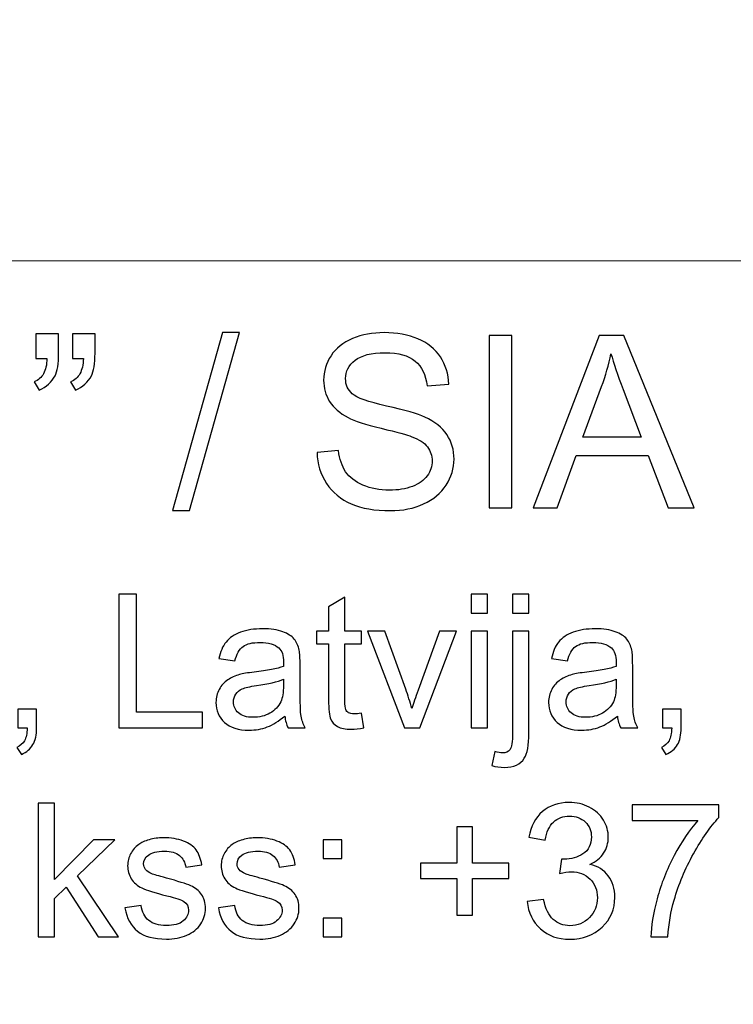
# Model space of a CAD drawing. Units: millimetres. Extents: x -148 to 148, y -105 to 105.
# Drawn here: x 105 to 114, y -79 to -66 of the extents above; entities that cross this region are included whole.
import ezdxf

# ---------------------------------------------------------------- set-up
doc = ezdxf.new("R2010")
doc.units = ezdxf.units.MM
doc.header["$MEASUREMENT"] = 0
doc.layers.add('Layer 1', color=7, linetype='Continuous')

msp = doc.modelspace()

# ---------------------------------------------------------------- linework, layer by layer
at = {"layer": 'Layer 1', "color": 250, "lineweight": 15}
for points, knots in [([(141.5001, 85.0001), (141.5001, 85.0001), (141.5001, -98.0001), (141.5001, -98.0001), (141.5001, -98.0001), (141.5001, -98.0001), (-141.5001, -98.0001), (-141.5001, -98.0001), (-141.5001, -98.0001), (-141.5001, -98.0001), (-141.5001, 85.0001), (-141.5001, 85.0001), (-141.5001, 85.0001), (-141.5001, 85.0001), (141.5001, 85.0001), (141.5001, 85.0001)], [0, 0, 0, 0, 0.25, 0.25, 0.25, 0.25, 0.5, 0.5, 0.5, 0.5, 0.75, 0.75, 0.75, 0.75, 1, 1, 1, 1]), ([(141.5001, -68.694), (141.5001, -68.694), (-21.6408, -68.694), (-21.6408, -68.694), (-21.6408, -68.694), (-21.6408, -68.694), (-21.6408, -98.0001), (-21.6408, -98.0001)], [0, 0, 0, 0, 0.5, 0.5, 0.5, 0.5, 1, 1, 1, 1])]:
    msp.add_open_spline(points, degree=3, knots=knots, dxfattribs=at)
at = {"layer": 'Layer 1', "color": 51}
for points, knots in [([(105.1368, -69.9828), (105.1368, -69.9828), (105.1368, -69.6589), (105.1368, -69.6589), (105.1368, -69.6589), (105.1368, -69.6589), (105.4358, -69.6589), (105.4358, -69.6589), (105.4358, -69.6589), (105.4358, -69.6589), (105.4358, -69.9151), (105.4358, -69.9151), (105.4358, -69.9151), (105.4358, -70.0532), (105.4199, -70.1532), (105.3882, -70.214), (105.3882, -70.214), (105.3437, -70.2976), (105.2744, -70.3606), (105.1802, -70.403), (105.1802, -70.403), (105.1802, -70.403), (105.112, -70.2929), (105.112, -70.2929), (105.112, -70.2929), (105.1675, -70.2701), (105.2093, -70.2347), (105.2369, -70.1855), (105.2369, -70.1855), (105.2644, -70.1363), (105.2792, -70.069), (105.2824, -69.9828), (105.2824, -69.9828), (105.2824, -69.9828), (105.1368, -69.9828), (105.1368, -69.9828)], [0, 0, 0, 0, 0.1111111, 0.1111111, 0.1111111, 0.1111111, 0.2222222, 0.2222222, 0.2222222, 0.2222222, 0.3333333, 0.3333333, 0.3333333, 0.3333333, 0.4444444, 0.4444444, 0.4444444, 0.4444444, 0.5555556, 0.5555556, 0.5555556, 0.5555556, 0.6666667, 0.6666667, 0.6666667, 0.6666667, 0.7777778, 0.7777778, 0.7777778, 0.7777778, 0.8888889, 0.8888889, 0.8888889, 0.8888889, 1, 1, 1, 1]), ([(105.6173, -69.9828), (105.6173, -69.9828), (105.6173, -69.6589), (105.6173, -69.6589), (105.6173, -69.6589), (105.6173, -69.6589), (105.9168, -69.6589), (105.9168, -69.6589), (105.9168, -69.6589), (105.9168, -69.6589), (105.9168, -69.9151), (105.9168, -69.9151), (105.9168, -69.9151), (105.9168, -70.0532), (105.9004, -70.1532), (105.8687, -70.214), (105.8687, -70.214), (105.8242, -70.2976), (105.7549, -70.3606), (105.6607, -70.403), (105.6607, -70.403), (105.6607, -70.403), (105.5925, -70.2929), (105.5925, -70.2929), (105.5925, -70.2929), (105.6485, -70.2701), (105.6898, -70.2347), (105.7173, -70.1855), (105.7173, -70.1855), (105.7449, -70.1363), (105.7602, -70.069), (105.7628, -69.9828), (105.7628, -69.9828), (105.7628, -69.9828), (105.6173, -69.9828), (105.6173, -69.9828)], [0, 0, 0, 0, 0.1111111, 0.1111111, 0.1111111, 0.1111111, 0.2222222, 0.2222222, 0.2222222, 0.2222222, 0.3333333, 0.3333333, 0.3333333, 0.3333333, 0.4444444, 0.4444444, 0.4444444, 0.4444444, 0.5555556, 0.5555556, 0.5555556, 0.5555556, 0.6666667, 0.6666667, 0.6666667, 0.6666667, 0.7777778, 0.7777778, 0.7777778, 0.7777778, 0.8888889, 0.8888889, 0.8888889, 0.8888889, 1, 1, 1, 1]), ([(106.9413, -71.9936), (106.9413, -71.9936), (107.6001, -69.6436), (107.6001, -69.6436), (107.6001, -69.6436), (107.6001, -69.6436), (107.8234, -69.6436), (107.8234, -69.6436), (107.8234, -69.6436), (107.8234, -69.6436), (107.1662, -71.9936), (107.1662, -71.9936), (107.1662, -71.9936), (107.1662, -71.9936), (106.9413, -71.9936), (106.9413, -71.9936)], [0, 0, 0, 0, 0.25, 0.25, 0.25, 0.25, 0.5, 0.5, 0.5, 0.5, 0.75, 0.75, 0.75, 0.75, 1, 1, 1, 1]), ([(108.8484, -71.2247), (108.8484, -71.2247), (109.132, -71.1999), (109.132, -71.1999), (109.132, -71.1999), (109.1452, -71.3136), (109.1765, -71.4068), (109.2257, -71.4798), (109.2257, -71.4798), (109.2749, -71.5528), (109.3511, -71.6116), (109.4543, -71.6565), (109.4543, -71.6565), (109.5575, -71.7015), (109.6739, -71.7238), (109.803, -71.7238), (109.803, -71.7238), (109.9178, -71.7238), (110.0189, -71.7068), (110.1067, -71.673), (110.1067, -71.673), (110.1946, -71.6386), (110.2602, -71.592), (110.3031, -71.5327), (110.3031, -71.5327), (110.3459, -71.4729), (110.3676, -71.4084), (110.3676, -71.338), (110.3676, -71.338), (110.3676, -71.2666), (110.347, -71.2046), (110.3052, -71.1512), (110.3052, -71.1512), (110.2639, -71.0977), (110.1956, -71.0533), (110.1009, -71.0173), (110.1009, -71.0173), (110.0395, -70.9935), (109.9051, -70.9565), (109.6961, -70.9062), (109.6961, -70.9062), (109.4876, -70.8559), (109.341, -70.8088), (109.2574, -70.7644), (109.2574, -70.7644), (109.1489, -70.7078), (109.068, -70.6368), (109.0145, -70.5527), (109.0145, -70.5527), (108.9616, -70.4686), (108.9352, -70.3744), (108.9352, -70.2696), (108.9352, -70.2696), (108.9352, -70.1553), (108.9674, -70.0479), (109.0325, -69.9484), (109.0325, -69.9484), (109.0976, -69.8484), (109.1929, -69.7727), (109.3177, -69.7209), (109.3177, -69.7209), (109.4432, -69.6695), (109.5818, -69.6436), (109.7347, -69.6436), (109.7347, -69.6436), (109.9035, -69.6436), (110.0517, -69.6706), (110.1808, -69.7251), (110.1808, -69.7251), (110.3094, -69.7791), (110.4084, -69.859), (110.4777, -69.9643), (110.4777, -69.9643), (110.5465, -70.0696), (110.584, -70.1892), (110.5893, -70.3225), (110.5893, -70.3225), (110.5893, -70.3225), (110.3009, -70.3442), (110.3009, -70.3442), (110.3009, -70.3442), (110.2851, -70.2008), (110.2327, -70.0918), (110.1432, -70.0188), (110.1432, -70.0188), (110.0538, -69.9452), (109.9221, -69.9087), (109.7474, -69.9087), (109.7474, -69.9087), (109.5654, -69.9087), (109.4331, -69.942), (109.3495, -70.0087), (109.3495, -70.0087), (109.2664, -70.0754), (109.2246, -70.1558), (109.2246, -70.2495), (109.2246, -70.2495), (109.2246, -70.3315), (109.2542, -70.3987), (109.313, -70.4511), (109.313, -70.4511), (109.3712, -70.504), (109.522, -70.558), (109.7665, -70.613), (109.7665, -70.613), (110.011, -70.6686), (110.1787, -70.7167), (110.2697, -70.758), (110.2697, -70.758), (110.402, -70.8194), (110.4999, -70.8967), (110.5629, -70.9898), (110.5629, -70.9898), (110.6258, -71.0835), (110.6571, -71.1914), (110.6571, -71.3131), (110.6571, -71.3131), (110.6571, -71.4343), (110.6227, -71.5481), (110.5534, -71.655), (110.5534, -71.655), (110.484, -71.7619), (110.3845, -71.8449), (110.2549, -71.9047), (110.2549, -71.9047), (110.1253, -71.964), (109.9792, -71.9936), (109.8173, -71.9936), (109.8173, -71.9936), (109.6114, -71.9936), (109.4389, -71.964), (109.3003, -71.9037), (109.3003, -71.9037), (109.1611, -71.8439), (109.0521, -71.7539), (108.9727, -71.6333), (108.9727, -71.6333), (108.8939, -71.5131), (108.8521, -71.3766), (108.8484, -71.2247)], [0, 0, 0, 0, 0.0285714, 0.0285714, 0.0285714, 0.0285714, 0.0571429, 0.0571429, 0.0571429, 0.0571429, 0.0857143, 0.0857143, 0.0857143, 0.0857143, 0.1142857, 0.1142857, 0.1142857, 0.1142857, 0.1428571, 0.1428571, 0.1428571, 0.1428571, 0.1714286, 0.1714286, 0.1714286, 0.1714286, 0.2, 0.2, 0.2, 0.2, 0.2285714, 0.2285714, 0.2285714, 0.2285714, 0.2571429, 0.2571429, 0.2571429, 0.2571429, 0.2857143, 0.2857143, 0.2857143, 0.2857143, 0.3142857, 0.3142857, 0.3142857, 0.3142857, 0.3428571, 0.3428571, 0.3428571, 0.3428571, 0.3714286, 0.3714286, 0.3714286, 0.3714286, 0.4, 0.4, 0.4, 0.4, 0.4285714, 0.4285714, 0.4285714, 0.4285714, 0.4571429, 0.4571429, 0.4571429, 0.4571429, 0.4857143, 0.4857143, 0.4857143, 0.4857143, 0.5142857, 0.5142857, 0.5142857, 0.5142857, 0.5428571, 0.5428571, 0.5428571, 0.5428571, 0.5714286, 0.5714286, 0.5714286, 0.5714286, 0.6, 0.6, 0.6, 0.6, 0.6285714, 0.6285714, 0.6285714, 0.6285714, 0.6571429, 0.6571429, 0.6571429, 0.6571429, 0.6857143, 0.6857143, 0.6857143, 0.6857143, 0.7142857, 0.7142857, 0.7142857, 0.7142857, 0.7428571, 0.7428571, 0.7428571, 0.7428571, 0.7714286, 0.7714286, 0.7714286, 0.7714286, 0.8, 0.8, 0.8, 0.8, 0.8285714, 0.8285714, 0.8285714, 0.8285714, 0.8571429, 0.8571429, 0.8571429, 0.8571429, 0.8857143, 0.8857143, 0.8857143, 0.8857143, 0.9142857, 0.9142857, 0.9142857, 0.9142857, 0.9428571, 0.9428571, 0.9428571, 0.9428571, 0.9714286, 0.9714286, 0.9714286, 0.9714286, 1, 1, 1, 1]), ([(111.1195, -71.955), (111.1195, -71.955), (111.1195, -69.6822), (111.1195, -69.6822), (111.1195, -69.6822), (111.1195, -69.6822), (111.4201, -69.6822), (111.4201, -69.6822), (111.4201, -69.6822), (111.4201, -69.6822), (111.4201, -71.955), (111.4201, -71.955), (111.4201, -71.955), (111.4201, -71.955), (111.1195, -71.955), (111.1195, -71.955)], [0, 0, 0, 0, 0.25, 0.25, 0.25, 0.25, 0.5, 0.5, 0.5, 0.5, 0.75, 0.75, 0.75, 0.75, 1, 1, 1, 1]), ([(111.7005, -71.955), (111.7005, -71.955), (112.5737, -69.6822), (112.5737, -69.6822), (112.5737, -69.6822), (112.5737, -69.6822), (112.8975, -69.6822), (112.8975, -69.6822), (112.8975, -69.6822), (112.8975, -69.6822), (113.8278, -71.955), (113.8278, -71.955), (113.8278, -71.955), (113.8278, -71.955), (113.4849, -71.955), (113.4849, -71.955), (113.4849, -71.955), (113.4849, -71.955), (113.2198, -71.2666), (113.2198, -71.2666), (113.2198, -71.2666), (113.2198, -71.2666), (112.2694, -71.2666), (112.2694, -71.2666), (112.2694, -71.2666), (112.2694, -71.2666), (112.0202, -71.955), (112.0202, -71.955), (112.0202, -71.955), (112.0202, -71.955), (111.7005, -71.955), (111.7005, -71.955)], [0, 0, 0, 0, 0.125, 0.125, 0.125, 0.125, 0.25, 0.25, 0.25, 0.25, 0.375, 0.375, 0.375, 0.375, 0.5, 0.5, 0.5, 0.5, 0.625, 0.625, 0.625, 0.625, 0.75, 0.75, 0.75, 0.75, 0.875, 0.875, 0.875, 0.875, 1, 1, 1, 1]), ([(112.3562, -71.0215), (112.3562, -71.0215), (113.1272, -71.0215), (113.1272, -71.0215), (113.1272, -71.0215), (113.1272, -71.0215), (112.8896, -70.3924), (112.8896, -70.3924), (112.8896, -70.3924), (112.8176, -70.2013), (112.7636, -70.0442), (112.7287, -69.9209), (112.7287, -69.9209), (112.6996, -70.0669), (112.6589, -70.2114), (112.6059, -70.3553), (112.6059, -70.3553), (112.6059, -70.3553), (112.3562, -71.0215), (112.3562, -71.0215)], [0, 0, 0, 0, 0.2, 0.2, 0.2, 0.2, 0.4, 0.4, 0.4, 0.4, 0.6, 0.6, 0.6, 0.6, 0.8, 0.8, 0.8, 0.8, 1, 1, 1, 1]), ([(106.2316, -74.8632), (106.2316, -74.8632), (106.2316, -73.0955), (106.2316, -73.0955), (106.2316, -73.0955), (106.2316, -73.0955), (106.4658, -73.0955), (106.4658, -73.0955), (106.4658, -73.0955), (106.4658, -73.0955), (106.4658, -74.6545), (106.4658, -74.6545), (106.4658, -74.6545), (106.4658, -74.6545), (107.3362, -74.6545), (107.3362, -74.6545), (107.3362, -74.6545), (107.3362, -74.6545), (107.3362, -74.8632), (107.3362, -74.8632), (107.3362, -74.8632), (107.3362, -74.8632), (106.2316, -74.8632), (106.2316, -74.8632)], [0, 0, 0, 0, 0.1666667, 0.1666667, 0.1666667, 0.1666667, 0.3333333, 0.3333333, 0.3333333, 0.3333333, 0.5, 0.5, 0.5, 0.5, 0.6666667, 0.6666667, 0.6666667, 0.6666667, 0.8333333, 0.8333333, 0.8333333, 0.8333333, 1, 1, 1, 1]), ([(109.4344, -74.6689), (109.4344, -74.6689), (109.4657, -74.8607), (109.4657, -74.8607), (109.4657, -74.8607), (109.4048, -74.8735), (109.35, -74.8801), (109.3019, -74.8801), (109.3019, -74.8801), (109.2228, -74.8801), (109.1619, -74.8677), (109.1183, -74.8426), (109.1183, -74.8426), (109.0751, -74.8179), (109.0446, -74.785), (109.0269, -74.7443), (109.0269, -74.7443), (109.0092, -74.7039), (109.0002, -74.6183), (109.0002, -74.4883), (109.0002, -74.4883), (109.0002, -74.4883), (109.0002, -73.7516), (109.0002, -73.7516), (109.0002, -73.7516), (109.0002, -73.7516), (108.8409, -73.7516), (108.8409, -73.7516), (108.8409, -73.7516), (108.8409, -73.7516), (108.8409, -73.5828), (108.8409, -73.5828), (108.8409, -73.5828), (108.8409, -73.5828), (109.0002, -73.5828), (109.0002, -73.5828), (109.0002, -73.5828), (109.0002, -73.5828), (109.0002, -73.2655), (109.0002, -73.2655), (109.0002, -73.2655), (109.0002, -73.2655), (109.2163, -73.1354), (109.2163, -73.1354), (109.2163, -73.1354), (109.2163, -73.1354), (109.2163, -73.5828), (109.2163, -73.5828), (109.2163, -73.5828), (109.2163, -73.5828), (109.4344, -73.5828), (109.4344, -73.5828), (109.4344, -73.5828), (109.4344, -73.5828), (109.4344, -73.7516), (109.4344, -73.7516), (109.4344, -73.7516), (109.4344, -73.7516), (109.2163, -73.7516), (109.2163, -73.7516), (109.2163, -73.7516), (109.2163, -73.7516), (109.2163, -74.5002), (109.2163, -74.5002), (109.2163, -74.5002), (109.2163, -74.5623), (109.22, -74.6019), (109.2274, -74.6196), (109.2274, -74.6196), (109.2352, -74.6372), (109.2475, -74.6512), (109.2648, -74.6619), (109.2648, -74.6619), (109.2821, -74.6722), (109.3068, -74.6776), (109.3389, -74.6776), (109.3389, -74.6776), (109.3632, -74.6776), (109.3949, -74.6747), (109.4344, -74.6689)], [0, 0, 0, 0, 0.05, 0.05, 0.05, 0.05, 0.1, 0.1, 0.1, 0.1, 0.15, 0.15, 0.15, 0.15, 0.2, 0.2, 0.2, 0.2, 0.25, 0.25, 0.25, 0.25, 0.3, 0.3, 0.3, 0.3, 0.35, 0.35, 0.35, 0.35, 0.4, 0.4, 0.4, 0.4, 0.45, 0.45, 0.45, 0.45, 0.5, 0.5, 0.5, 0.5, 0.55, 0.55, 0.55, 0.55, 0.6, 0.6, 0.6, 0.6, 0.65, 0.65, 0.65, 0.65, 0.7, 0.7, 0.7, 0.7, 0.75, 0.75, 0.75, 0.75, 0.8, 0.8, 0.8, 0.8, 0.85, 0.85, 0.85, 0.85, 0.9, 0.9, 0.9, 0.9, 0.95, 0.95, 0.95, 0.95, 1, 1, 1, 1]), ([(110.8823, -73.3453), (110.8823, -73.3453), (110.8823, -73.0955), (110.8823, -73.0955), (110.8823, -73.0955), (110.8823, -73.0955), (111.0996, -73.0955), (111.0996, -73.0955), (111.0996, -73.0955), (111.0996, -73.0955), (111.0996, -73.3453), (111.0996, -73.3453), (111.0996, -73.3453), (111.0996, -73.3453), (110.8823, -73.3453), (110.8823, -73.3453)], [0, 0, 0, 0, 0.25, 0.25, 0.25, 0.25, 0.5, 0.5, 0.5, 0.5, 0.75, 0.75, 0.75, 0.75, 1, 1, 1, 1]), ([(111.4288, -73.3474), (111.4288, -73.3474), (111.4288, -73.0955), (111.4288, -73.0955), (111.4288, -73.0955), (111.4288, -73.0955), (111.6457, -73.0955), (111.6457, -73.0955), (111.6457, -73.0955), (111.6457, -73.0955), (111.6457, -73.3474), (111.6457, -73.3474), (111.6457, -73.3474), (111.6457, -73.3474), (111.4288, -73.3474), (111.4288, -73.3474)], [0, 0, 0, 0, 0.25, 0.25, 0.25, 0.25, 0.5, 0.5, 0.5, 0.5, 0.75, 0.75, 0.75, 0.75, 1, 1, 1, 1]), ([(108.4228, -74.7052), (108.3421, -74.7735), (108.2647, -74.8216), (108.1906, -74.85), (108.1906, -74.85), (108.1161, -74.878), (108.0363, -74.892), (107.9511, -74.892), (107.9511, -74.892), (107.8103, -74.892), (107.7025, -74.8578), (107.6268, -74.7891), (107.6268, -74.7891), (107.5515, -74.7204), (107.5136, -74.6323), (107.5136, -74.5257), (107.5136, -74.5257), (107.5136, -74.4627), (107.5276, -74.4055), (107.5564, -74.3537), (107.5564, -74.3537), (107.5848, -74.3018), (107.6223, -74.2603), (107.6684, -74.229), (107.6684, -74.229), (107.7149, -74.1977), (107.7667, -74.1738), (107.8248, -74.1578), (107.8248, -74.1578), (107.8671, -74.1467), (107.9314, -74.1356), (108.0174, -74.1253), (108.0174, -74.1253), (108.1927, -74.1043), (108.3219, -74.0796), (108.4047, -74.0504), (108.4047, -74.0504), (108.4055, -74.0207), (108.4059, -74.0018), (108.4059, -73.994), (108.4059, -73.994), (108.4059, -73.9055), (108.3853, -73.8429), (108.3442, -73.8071), (108.3442, -73.8071), (108.289, -73.7577), (108.2063, -73.7334), (108.0972, -73.7334), (108.0972, -73.7334), (107.9951, -73.7334), (107.9198, -73.7511), (107.8708, -73.787), (107.8708, -73.787), (107.8223, -73.8228), (107.7865, -73.8861), (107.763, -73.9771), (107.763, -73.9771), (107.763, -73.9771), (107.5511, -73.9479), (107.5511, -73.9479), (107.5511, -73.9479), (107.5704, -73.8573), (107.6021, -73.7837), (107.6461, -73.7281), (107.6461, -73.7281), (107.6902, -73.6721), (107.7544, -73.6289), (107.8379, -73.5989), (107.8379, -73.5989), (107.9215, -73.5688), (108.0182, -73.5536), (108.1285, -73.5536), (108.1285, -73.5536), (108.238, -73.5536), (108.3265, -73.5668), (108.3948, -73.5923), (108.3948, -73.5923), (108.4631, -73.6182), (108.5133, -73.6503), (108.5458, -73.6894), (108.5458, -73.6894), (108.5779, -73.7285), (108.6001, -73.7775), (108.6133, -73.8372), (108.6133, -73.8372), (108.6203, -73.8742), (108.624, -73.9409), (108.624, -74.0372), (108.624, -74.0372), (108.624, -74.0372), (108.624, -74.3265), (108.624, -74.3265), (108.624, -74.3265), (108.624, -74.5286), (108.6285, -74.6562), (108.638, -74.7093), (108.638, -74.7093), (108.6471, -74.7628), (108.6656, -74.8142), (108.6927, -74.8632), (108.6927, -74.8632), (108.6927, -74.8632), (108.466, -74.8632), (108.466, -74.8632), (108.466, -74.8632), (108.4438, -74.8183), (108.4289, -74.7657), (108.4228, -74.7052)], [0, 0, 0, 0, 0.037037, 0.037037, 0.037037, 0.037037, 0.0740741, 0.0740741, 0.0740741, 0.0740741, 0.1111111, 0.1111111, 0.1111111, 0.1111111, 0.1481481, 0.1481481, 0.1481481, 0.1481481, 0.1851852, 0.1851852, 0.1851852, 0.1851852, 0.2222222, 0.2222222, 0.2222222, 0.2222222, 0.2592593, 0.2592593, 0.2592593, 0.2592593, 0.2962963, 0.2962963, 0.2962963, 0.2962963, 0.3333333, 0.3333333, 0.3333333, 0.3333333, 0.3703704, 0.3703704, 0.3703704, 0.3703704, 0.4074074, 0.4074074, 0.4074074, 0.4074074, 0.4444444, 0.4444444, 0.4444444, 0.4444444, 0.4814815, 0.4814815, 0.4814815, 0.4814815, 0.5185185, 0.5185185, 0.5185185, 0.5185185, 0.5555556, 0.5555556, 0.5555556, 0.5555556, 0.5925926, 0.5925926, 0.5925926, 0.5925926, 0.6296296, 0.6296296, 0.6296296, 0.6296296, 0.6666667, 0.6666667, 0.6666667, 0.6666667, 0.7037037, 0.7037037, 0.7037037, 0.7037037, 0.7407407, 0.7407407, 0.7407407, 0.7407407, 0.7777778, 0.7777778, 0.7777778, 0.7777778, 0.8148148, 0.8148148, 0.8148148, 0.8148148, 0.8518519, 0.8518519, 0.8518519, 0.8518519, 0.8888889, 0.8888889, 0.8888889, 0.8888889, 0.9259259, 0.9259259, 0.9259259, 0.9259259, 0.962963, 0.962963, 0.962963, 0.962963, 1, 1, 1, 1]), ([(112.8142, -74.7052), (112.7335, -74.7735), (112.6561, -74.8216), (112.582, -74.85), (112.582, -74.85), (112.5075, -74.878), (112.4277, -74.892), (112.3425, -74.892), (112.3425, -74.892), (112.2017, -74.892), (112.0939, -74.8578), (112.0182, -74.7891), (112.0182, -74.7891), (111.9429, -74.7204), (111.905, -74.6323), (111.905, -74.5257), (111.905, -74.5257), (111.905, -74.4627), (111.919, -74.4055), (111.9478, -74.3537), (111.9478, -74.3537), (111.9762, -74.3018), (112.0137, -74.2603), (112.0598, -74.229), (112.0598, -74.229), (112.1063, -74.1977), (112.1581, -74.1738), (112.2162, -74.1578), (112.2162, -74.1578), (112.2585, -74.1467), (112.3228, -74.1356), (112.4088, -74.1253), (112.4088, -74.1253), (112.5841, -74.1043), (112.7133, -74.0796), (112.7961, -74.0504), (112.7961, -74.0504), (112.7969, -74.0207), (112.7973, -74.0018), (112.7973, -73.994), (112.7973, -73.994), (112.7973, -73.9055), (112.7767, -73.8429), (112.7356, -73.8071), (112.7356, -73.8071), (112.6804, -73.7577), (112.5977, -73.7334), (112.4886, -73.7334), (112.4886, -73.7334), (112.3865, -73.7334), (112.3112, -73.7511), (112.2622, -73.787), (112.2622, -73.787), (112.2137, -73.8228), (112.1779, -73.8861), (112.1544, -73.9771), (112.1544, -73.9771), (112.1544, -73.9771), (111.9425, -73.9479), (111.9425, -73.9479), (111.9425, -73.9479), (111.9618, -73.8573), (111.9935, -73.7837), (112.0375, -73.7281), (112.0375, -73.7281), (112.0816, -73.6721), (112.1458, -73.6289), (112.2293, -73.5989), (112.2293, -73.5989), (112.3129, -73.5688), (112.4096, -73.5536), (112.5199, -73.5536), (112.5199, -73.5536), (112.6294, -73.5536), (112.7179, -73.5668), (112.7862, -73.5923), (112.7862, -73.5923), (112.8545, -73.6182), (112.9047, -73.6503), (112.9372, -73.6894), (112.9372, -73.6894), (112.9693, -73.7285), (112.9915, -73.7775), (113.0047, -73.8372), (113.0047, -73.8372), (113.0117, -73.8742), (113.0154, -73.9409), (113.0154, -74.0372), (113.0154, -74.0372), (113.0154, -74.0372), (113.0154, -74.3265), (113.0154, -74.3265), (113.0154, -74.3265), (113.0154, -74.5286), (113.0199, -74.6562), (113.0294, -74.7093), (113.0294, -74.7093), (113.0385, -74.7628), (113.057, -74.8142), (113.0841, -74.8632), (113.0841, -74.8632), (113.0841, -74.8632), (112.8574, -74.8632), (112.8574, -74.8632), (112.8574, -74.8632), (112.8352, -74.8183), (112.8203, -74.7657), (112.8142, -74.7052)], [0, 0, 0, 0, 0.037037, 0.037037, 0.037037, 0.037037, 0.0740741, 0.0740741, 0.0740741, 0.0740741, 0.1111111, 0.1111111, 0.1111111, 0.1111111, 0.1481481, 0.1481481, 0.1481481, 0.1481481, 0.1851852, 0.1851852, 0.1851852, 0.1851852, 0.2222222, 0.2222222, 0.2222222, 0.2222222, 0.2592593, 0.2592593, 0.2592593, 0.2592593, 0.2962963, 0.2962963, 0.2962963, 0.2962963, 0.3333333, 0.3333333, 0.3333333, 0.3333333, 0.3703704, 0.3703704, 0.3703704, 0.3703704, 0.4074074, 0.4074074, 0.4074074, 0.4074074, 0.4444444, 0.4444444, 0.4444444, 0.4444444, 0.4814815, 0.4814815, 0.4814815, 0.4814815, 0.5185185, 0.5185185, 0.5185185, 0.5185185, 0.5555556, 0.5555556, 0.5555556, 0.5555556, 0.5925926, 0.5925926, 0.5925926, 0.5925926, 0.6296296, 0.6296296, 0.6296296, 0.6296296, 0.6666667, 0.6666667, 0.6666667, 0.6666667, 0.7037037, 0.7037037, 0.7037037, 0.7037037, 0.7407407, 0.7407407, 0.7407407, 0.7407407, 0.7777778, 0.7777778, 0.7777778, 0.7777778, 0.8148148, 0.8148148, 0.8148148, 0.8148148, 0.8518519, 0.8518519, 0.8518519, 0.8518519, 0.8888889, 0.8888889, 0.8888889, 0.8888889, 0.9259259, 0.9259259, 0.9259259, 0.9259259, 0.962963, 0.962963, 0.962963, 0.962963, 1, 1, 1, 1]), ([(110.0024, -74.8632), (110.0024, -74.8632), (109.5151, -73.5828), (109.5151, -73.5828), (109.5151, -73.5828), (109.5151, -73.5828), (109.7443, -73.5828), (109.7443, -73.5828), (109.7443, -73.5828), (109.7443, -73.5828), (110.0192, -74.3496), (110.0192, -74.3496), (110.0192, -74.3496), (110.0489, -74.4323), (110.076, -74.5183), (110.1012, -74.6076), (110.1012, -74.6076), (110.1205, -74.5401), (110.1472, -74.459), (110.1818, -74.364), (110.1818, -74.364), (110.1818, -74.364), (110.4666, -73.5828), (110.4666, -73.5828), (110.4666, -73.5828), (110.4666, -73.5828), (110.6897, -73.5828), (110.6897, -73.5828), (110.6897, -73.5828), (110.6897, -73.5828), (110.2049, -74.8632), (110.2049, -74.8632), (110.2049, -74.8632), (110.2049, -74.8632), (110.0024, -74.8632), (110.0024, -74.8632)], [0, 0, 0, 0, 0.1111111, 0.1111111, 0.1111111, 0.1111111, 0.2222222, 0.2222222, 0.2222222, 0.2222222, 0.3333333, 0.3333333, 0.3333333, 0.3333333, 0.4444444, 0.4444444, 0.4444444, 0.4444444, 0.5555556, 0.5555556, 0.5555556, 0.5555556, 0.6666667, 0.6666667, 0.6666667, 0.6666667, 0.7777778, 0.7777778, 0.7777778, 0.7777778, 0.8888889, 0.8888889, 0.8888889, 0.8888889, 1, 1, 1, 1]), ([(110.8823, -74.8632), (110.8823, -74.8632), (110.8823, -73.5828), (110.8823, -73.5828), (110.8823, -73.5828), (110.8823, -73.5828), (111.0996, -73.5828), (111.0996, -73.5828), (111.0996, -73.5828), (111.0996, -73.5828), (111.0996, -74.8632), (111.0996, -74.8632), (111.0996, -74.8632), (111.0996, -74.8632), (110.8823, -74.8632), (110.8823, -74.8632)], [0, 0, 0, 0, 0.25, 0.25, 0.25, 0.25, 0.5, 0.5, 0.5, 0.5, 0.75, 0.75, 0.75, 0.75, 1, 1, 1, 1]), ([(111.1539, -75.36), (111.1539, -75.36), (111.1947, -75.1756), (111.1947, -75.1756), (111.1947, -75.1756), (111.2383, -75.1867), (111.2725, -75.1925), (111.2971, -75.1925), (111.2971, -75.1925), (111.3416, -75.1925), (111.3745, -75.1776), (111.3959, -75.1484), (111.3959, -75.1484), (111.4177, -75.1192), (111.4288, -75.0455), (111.4288, -74.9282), (111.4288, -74.9282), (111.4288, -74.9282), (111.4288, -73.5828), (111.4288, -73.5828), (111.4288, -73.5828), (111.4288, -73.5828), (111.6457, -73.5828), (111.6457, -73.5828), (111.6457, -73.5828), (111.6457, -73.5828), (111.6457, -74.9332), (111.6457, -74.9332), (111.6457, -74.9332), (111.6457, -75.0908), (111.6252, -75.2003), (111.5844, -75.2624), (111.5844, -75.2624), (111.5321, -75.3427), (111.4453, -75.383), (111.3239, -75.383), (111.3239, -75.383), (111.265, -75.383), (111.2082, -75.3752), (111.1539, -75.36)], [0, 0, 0, 0, 0.1, 0.1, 0.1, 0.1, 0.2, 0.2, 0.2, 0.2, 0.3, 0.3, 0.3, 0.3, 0.4, 0.4, 0.4, 0.4, 0.5, 0.5, 0.5, 0.5, 0.6, 0.6, 0.6, 0.6, 0.7, 0.7, 0.7, 0.7, 0.8, 0.8, 0.8, 0.8, 0.9, 0.9, 0.9, 0.9, 1, 1, 1, 1]), ([(108.4047, -74.2203), (108.3256, -74.2528), (108.2075, -74.28), (108.0503, -74.3026), (108.0503, -74.3026), (107.961, -74.3154), (107.8976, -74.3298), (107.861, -74.3459), (107.861, -74.3459), (107.8239, -74.3619), (107.7951, -74.3854), (107.7754, -74.4167), (107.7754, -74.4167), (107.7552, -74.4475), (107.7449, -74.4817), (107.7449, -74.5195), (107.7449, -74.5195), (107.7449, -74.5776), (107.7671, -74.6257), (107.8108, -74.6644), (107.8108, -74.6644), (107.8544, -74.7027), (107.9186, -74.722), (108.003, -74.722), (108.003, -74.722), (108.0865, -74.722), (108.161, -74.7039), (108.226, -74.6673), (108.226, -74.6673), (108.2911, -74.6307), (108.3392, -74.5805), (108.3697, -74.5171), (108.3697, -74.5171), (108.3931, -74.4681), (108.4047, -74.3957), (108.4047, -74.3002), (108.4047, -74.3002), (108.4047, -74.3002), (108.4047, -74.2203), (108.4047, -74.2203)], [0, 0, 0, 0, 0.1, 0.1, 0.1, 0.1, 0.2, 0.2, 0.2, 0.2, 0.3, 0.3, 0.3, 0.3, 0.4, 0.4, 0.4, 0.4, 0.5, 0.5, 0.5, 0.5, 0.6, 0.6, 0.6, 0.6, 0.7, 0.7, 0.7, 0.7, 0.8, 0.8, 0.8, 0.8, 0.9, 0.9, 0.9, 0.9, 1, 1, 1, 1]), ([(112.7961, -74.2203), (112.717, -74.2528), (112.5989, -74.28), (112.4417, -74.3026), (112.4417, -74.3026), (112.3524, -74.3154), (112.289, -74.3298), (112.2524, -74.3459), (112.2524, -74.3459), (112.2153, -74.3619), (112.1865, -74.3854), (112.1668, -74.4167), (112.1668, -74.4167), (112.1466, -74.4475), (112.1363, -74.4817), (112.1363, -74.5195), (112.1363, -74.5195), (112.1363, -74.5776), (112.1585, -74.6257), (112.2022, -74.6644), (112.2022, -74.6644), (112.2458, -74.7027), (112.31, -74.722), (112.3944, -74.722), (112.3944, -74.722), (112.4779, -74.722), (112.5524, -74.7039), (112.6174, -74.6673), (112.6174, -74.6673), (112.6825, -74.6307), (112.7306, -74.5805), (112.7611, -74.5171), (112.7611, -74.5171), (112.7845, -74.4681), (112.7961, -74.3957), (112.7961, -74.3002), (112.7961, -74.3002), (112.7961, -74.3002), (112.7961, -74.2203), (112.7961, -74.2203)], [0, 0, 0, 0, 0.1, 0.1, 0.1, 0.1, 0.2, 0.2, 0.2, 0.2, 0.3, 0.3, 0.3, 0.3, 0.4, 0.4, 0.4, 0.4, 0.5, 0.5, 0.5, 0.5, 0.6, 0.6, 0.6, 0.6, 0.7, 0.7, 0.7, 0.7, 0.8, 0.8, 0.8, 0.8, 0.9, 0.9, 0.9, 0.9, 1, 1, 1, 1]), ([(104.8981, -74.8632), (104.8981, -74.8632), (104.8981, -74.6158), (104.8981, -74.6158), (104.8981, -74.6158), (104.8981, -74.6158), (105.1454, -74.6158), (105.1454, -74.6158), (105.1454, -74.6158), (105.1454, -74.6158), (105.1454, -74.8632), (105.1454, -74.8632), (105.1454, -74.8632), (105.1454, -74.9542), (105.1294, -75.0274), (105.0973, -75.0834), (105.0973, -75.0834), (105.0647, -75.1389), (105.0137, -75.1822), (104.9442, -75.213), (104.9442, -75.213), (104.9442, -75.213), (104.8837, -75.12), (104.8837, -75.12), (104.8837, -75.12), (104.9293, -75.0999), (104.9631, -75.0702), (104.9849, -75.0315), (104.9849, -75.0315), (105.0067, -74.9924), (105.0187, -74.9365), (105.0211, -74.8632), (105.0211, -74.8632), (105.0211, -74.8632), (104.8981, -74.8632), (104.8981, -74.8632)], [0, 0, 0, 0, 0.1111111, 0.1111111, 0.1111111, 0.1111111, 0.2222222, 0.2222222, 0.2222222, 0.2222222, 0.3333333, 0.3333333, 0.3333333, 0.3333333, 0.4444444, 0.4444444, 0.4444444, 0.4444444, 0.5555556, 0.5555556, 0.5555556, 0.5555556, 0.6666667, 0.6666667, 0.6666667, 0.6666667, 0.7777778, 0.7777778, 0.7777778, 0.7777778, 0.8888889, 0.8888889, 0.8888889, 0.8888889, 1, 1, 1, 1]), ([(113.4085, -74.8632), (113.4085, -74.8632), (113.4085, -74.6158), (113.4085, -74.6158), (113.4085, -74.6158), (113.4085, -74.6158), (113.6558, -74.6158), (113.6558, -74.6158), (113.6558, -74.6158), (113.6558, -74.6158), (113.6558, -74.8632), (113.6558, -74.8632), (113.6558, -74.8632), (113.6558, -74.9542), (113.6398, -75.0274), (113.6077, -75.0834), (113.6077, -75.0834), (113.5751, -75.1389), (113.5241, -75.1822), (113.4546, -75.213), (113.4546, -75.213), (113.4546, -75.213), (113.3941, -75.12), (113.3941, -75.12), (113.3941, -75.12), (113.4397, -75.0999), (113.4735, -75.0702), (113.4953, -75.0315), (113.4953, -75.0315), (113.5171, -74.9924), (113.5291, -74.9365), (113.5315, -74.8632), (113.5315, -74.8632), (113.5315, -74.8632), (113.4085, -74.8632), (113.4085, -74.8632)], [0, 0, 0, 0, 0.1111111, 0.1111111, 0.1111111, 0.1111111, 0.2222222, 0.2222222, 0.2222222, 0.2222222, 0.3333333, 0.3333333, 0.3333333, 0.3333333, 0.4444444, 0.4444444, 0.4444444, 0.4444444, 0.5555556, 0.5555556, 0.5555556, 0.5555556, 0.6666667, 0.6666667, 0.6666667, 0.6666667, 0.7777778, 0.7777778, 0.7777778, 0.7777778, 0.8888889, 0.8888889, 0.8888889, 0.8888889, 1, 1, 1, 1]), ([(105.1646, -77.6219), (105.1646, -77.6219), (105.1646, -75.8542), (105.1646, -75.8542), (105.1646, -75.8542), (105.1646, -75.8542), (105.3819, -75.8542), (105.3819, -75.8542), (105.3819, -75.8542), (105.3819, -75.8542), (105.3819, -76.8621), (105.3819, -76.8621), (105.3819, -76.8621), (105.3819, -76.8621), (105.8955, -76.3415), (105.8955, -76.3415), (105.8955, -76.3415), (105.8955, -76.3415), (106.1762, -76.3415), (106.1762, -76.3415), (106.1762, -76.3415), (106.1762, -76.3415), (105.6869, -76.8165), (105.6869, -76.8165), (105.6869, -76.8165), (105.6869, -76.8165), (106.226, -77.6219), (106.226, -77.6219), (106.226, -77.6219), (106.226, -77.6219), (105.9581, -77.6219), (105.9581, -77.6219), (105.9581, -77.6219), (105.9581, -77.6219), (105.535, -76.9671), (105.535, -76.9671), (105.535, -76.9671), (105.535, -76.9671), (105.3819, -77.1144), (105.3819, -77.1144), (105.3819, -77.1144), (105.3819, -77.1144), (105.3819, -77.6219), (105.3819, -77.6219), (105.3819, -77.6219), (105.3819, -77.6219), (105.1646, -77.6219), (105.1646, -77.6219)], [0, 0, 0, 0, 0.0833333, 0.0833333, 0.0833333, 0.0833333, 0.1666667, 0.1666667, 0.1666667, 0.1666667, 0.25, 0.25, 0.25, 0.25, 0.3333333, 0.3333333, 0.3333333, 0.3333333, 0.4166667, 0.4166667, 0.4166667, 0.4166667, 0.5, 0.5, 0.5, 0.5, 0.5833333, 0.5833333, 0.5833333, 0.5833333, 0.6666667, 0.6666667, 0.6666667, 0.6666667, 0.75, 0.75, 0.75, 0.75, 0.8333333, 0.8333333, 0.8333333, 0.8333333, 0.9166667, 0.9166667, 0.9166667, 0.9166667, 1, 1, 1, 1]), ([(111.6229, -77.1552), (111.6229, -77.1552), (111.8398, -77.1264), (111.8398, -77.1264), (111.8398, -77.1264), (111.8649, -77.2494), (111.9073, -77.3379), (111.967, -77.3922), (111.967, -77.3922), (112.0271, -77.4466), (112.0999, -77.4737), (112.1859, -77.4737), (112.1859, -77.4737), (112.288, -77.4737), (112.3744, -77.4383), (112.4448, -77.3676), (112.4448, -77.3676), (112.5148, -77.2968), (112.5502, -77.2091), (112.5502, -77.1046), (112.5502, -77.1046), (112.5502, -77.005), (112.5177, -76.9226), (112.4526, -76.858), (112.4526, -76.858), (112.3872, -76.7934), (112.3045, -76.7609), (112.204, -76.7609), (112.204, -76.7609), (112.1629, -76.7609), (112.1119, -76.7691), (112.0509, -76.7852), (112.0509, -76.7852), (112.0509, -76.7852), (112.0752, -76.5946), (112.0752, -76.5946), (112.0752, -76.5946), (112.0896, -76.5963), (112.1012, -76.5971), (112.1102, -76.5971), (112.1102, -76.5971), (112.2024, -76.5971), (112.2855, -76.5728), (112.3596, -76.5247), (112.3596, -76.5247), (112.4337, -76.4765), (112.4707, -76.402), (112.4707, -76.3016), (112.4707, -76.3016), (112.4707, -76.2222), (112.4436, -76.1559), (112.3897, -76.104), (112.3897, -76.104), (112.3357, -76.0518), (112.2662, -76.0254), (112.181, -76.0254), (112.181, -76.0254), (112.0966, -76.0254), (112.0263, -76.0522), (111.9703, -76.1049), (111.9703, -76.1049), (111.9139, -76.158), (111.8777, -76.2378), (111.8616, -76.344), (111.8616, -76.344), (111.8616, -76.344), (111.6447, -76.3053), (111.6447, -76.3053), (111.6447, -76.3053), (111.6711, -76.1596), (111.7316, -76.0468), (111.8254, -75.967), (111.8254, -75.967), (111.9197, -75.8871), (112.0365, -75.8468), (112.1765, -75.8468), (112.1765, -75.8468), (112.2728, -75.8468), (112.3617, -75.8678), (112.4428, -75.909), (112.4428, -75.909), (112.5238, -75.9505), (112.586, -76.0069), (112.6292, -76.0785), (112.6292, -76.0785), (112.672, -76.1501), (112.6938, -76.2259), (112.6938, -76.3065), (112.6938, -76.3065), (112.6938, -76.3827), (112.6732, -76.4522), (112.6321, -76.5152), (112.6321, -76.5152), (112.5909, -76.5778), (112.5304, -76.6276), (112.4502, -76.6646), (112.4502, -76.6646), (112.5547, -76.6885), (112.6358, -76.7387), (112.6938, -76.8148), (112.6938, -76.8148), (112.7514, -76.8905), (112.7802, -76.9856), (112.7802, -77.0996), (112.7802, -77.0996), (112.7802, -77.254), (112.7243, -77.3848), (112.6115, -77.4923), (112.6115, -77.4923), (112.4991, -77.5997), (112.3567, -77.6532), (112.1847, -77.6532), (112.1847, -77.6532), (112.0295, -77.6532), (111.9007, -77.6071), (111.7982, -77.5145), (111.7982, -77.5145), (111.6958, -77.4223), (111.6373, -77.3025), (111.6229, -77.1552)], [0, 0, 0, 0, 0.0333333, 0.0333333, 0.0333333, 0.0333333, 0.0666667, 0.0666667, 0.0666667, 0.0666667, 0.1, 0.1, 0.1, 0.1, 0.1333333, 0.1333333, 0.1333333, 0.1333333, 0.1666667, 0.1666667, 0.1666667, 0.1666667, 0.2, 0.2, 0.2, 0.2, 0.2333333, 0.2333333, 0.2333333, 0.2333333, 0.2666667, 0.2666667, 0.2666667, 0.2666667, 0.3, 0.3, 0.3, 0.3, 0.3333333, 0.3333333, 0.3333333, 0.3333333, 0.3666667, 0.3666667, 0.3666667, 0.3666667, 0.4, 0.4, 0.4, 0.4, 0.4333333, 0.4333333, 0.4333333, 0.4333333, 0.4666667, 0.4666667, 0.4666667, 0.4666667, 0.5, 0.5, 0.5, 0.5, 0.5333333, 0.5333333, 0.5333333, 0.5333333, 0.5666667, 0.5666667, 0.5666667, 0.5666667, 0.6, 0.6, 0.6, 0.6, 0.6333333, 0.6333333, 0.6333333, 0.6333333, 0.6666667, 0.6666667, 0.6666667, 0.6666667, 0.7, 0.7, 0.7, 0.7, 0.7333333, 0.7333333, 0.7333333, 0.7333333, 0.7666667, 0.7666667, 0.7666667, 0.7666667, 0.8, 0.8, 0.8, 0.8, 0.8333333, 0.8333333, 0.8333333, 0.8333333, 0.8666667, 0.8666667, 0.8666667, 0.8666667, 0.9, 0.9, 0.9, 0.9, 0.9333333, 0.9333333, 0.9333333, 0.9333333, 0.9666667, 0.9666667, 0.9666667, 0.9666667, 1, 1, 1, 1]), ([(113.0095, -76.0859), (113.0095, -76.0859), (113.0095, -75.8773), (113.0095, -75.8773), (113.0095, -75.8773), (113.0095, -75.8773), (114.1536, -75.8773), (114.1536, -75.8773), (114.1536, -75.8773), (114.1536, -75.8773), (114.1536, -76.046), (114.1536, -76.046), (114.1536, -76.046), (114.0413, -76.1658), (113.9297, -76.3251), (113.819, -76.5234), (113.819, -76.5234), (113.7087, -76.7218), (113.6231, -76.9264), (113.563, -77.1358), (113.563, -77.1358), (113.5194, -77.284), (113.4918, -77.4457), (113.4799, -77.6219), (113.4799, -77.6219), (113.4799, -77.6219), (113.2568, -77.6219), (113.2568, -77.6219), (113.2568, -77.6219), (113.2593, -77.4828), (113.2865, -77.3149), (113.3387, -77.1177), (113.3387, -77.1177), (113.391, -76.921), (113.4659, -76.7309), (113.5635, -76.5481), (113.5635, -76.5481), (113.6614, -76.3654), (113.7651, -76.211), (113.8754, -76.0859), (113.8754, -76.0859), (113.8754, -76.0859), (113.0095, -76.0859), (113.0095, -76.0859)], [0, 0, 0, 0, 0.0909091, 0.0909091, 0.0909091, 0.0909091, 0.1818182, 0.1818182, 0.1818182, 0.1818182, 0.2727273, 0.2727273, 0.2727273, 0.2727273, 0.3636364, 0.3636364, 0.3636364, 0.3636364, 0.4545455, 0.4545455, 0.4545455, 0.4545455, 0.5454545, 0.5454545, 0.5454545, 0.5454545, 0.6363636, 0.6363636, 0.6363636, 0.6363636, 0.7272727, 0.7272727, 0.7272727, 0.7272727, 0.8181818, 0.8181818, 0.8181818, 0.8181818, 0.9090909, 0.9090909, 0.9090909, 0.9090909, 1, 1, 1, 1]), ([(110.6957, -77.3363), (110.6957, -77.3363), (110.6957, -76.8514), (110.6957, -76.8514), (110.6957, -76.8514), (110.6957, -76.8514), (110.2146, -76.8514), (110.2146, -76.8514), (110.2146, -76.8514), (110.2146, -76.8514), (110.2146, -76.649), (110.2146, -76.649), (110.2146, -76.649), (110.2146, -76.649), (110.6957, -76.649), (110.6957, -76.649), (110.6957, -76.649), (110.6957, -76.649), (110.6957, -76.1678), (110.6957, -76.1678), (110.6957, -76.1678), (110.6957, -76.1678), (110.9006, -76.1678), (110.9006, -76.1678), (110.9006, -76.1678), (110.9006, -76.1678), (110.9006, -76.649), (110.9006, -76.649), (110.9006, -76.649), (110.9006, -76.649), (111.3818, -76.649), (111.3818, -76.649), (111.3818, -76.649), (111.3818, -76.649), (111.3818, -76.8514), (111.3818, -76.8514), (111.3818, -76.8514), (111.3818, -76.8514), (110.9006, -76.8514), (110.9006, -76.8514), (110.9006, -76.8514), (110.9006, -76.8514), (110.9006, -77.3363), (110.9006, -77.3363), (110.9006, -77.3363), (110.9006, -77.3363), (110.6957, -77.3363), (110.6957, -77.3363)], [0, 0, 0, 0, 0.0833333, 0.0833333, 0.0833333, 0.0833333, 0.1666667, 0.1666667, 0.1666667, 0.1666667, 0.25, 0.25, 0.25, 0.25, 0.3333333, 0.3333333, 0.3333333, 0.3333333, 0.4166667, 0.4166667, 0.4166667, 0.4166667, 0.5, 0.5, 0.5, 0.5, 0.5833333, 0.5833333, 0.5833333, 0.5833333, 0.6666667, 0.6666667, 0.6666667, 0.6666667, 0.75, 0.75, 0.75, 0.75, 0.8333333, 0.8333333, 0.8333333, 0.8333333, 0.9166667, 0.9166667, 0.9166667, 0.9166667, 1, 1, 1, 1]), ([(106.3116, -77.2396), (106.3116, -77.2396), (106.5261, -77.2058), (106.5261, -77.2058), (106.5261, -77.2058), (106.538, -77.2918), (106.5717, -77.3577), (106.6269, -77.4038), (106.6269, -77.4038), (106.6816, -77.4495), (106.7586, -77.4725), (106.8578, -77.4725), (106.8578, -77.4725), (106.9574, -77.4725), (107.0315, -77.4519), (107.0796, -77.4116), (107.0796, -77.4116), (107.1278, -77.3708), (107.1521, -77.3231), (107.1521, -77.2688), (107.1521, -77.2688), (107.1521, -77.2194), (107.1307, -77.1811), (107.0879, -77.1527), (107.0879, -77.1527), (107.0582, -77.1334), (106.9841, -77.1091), (106.866, -77.0795), (106.866, -77.0795), (106.7072, -77.0391), (106.5964, -77.0045), (106.5351, -76.9749), (106.5351, -76.9749), (106.4738, -76.9457), (106.4269, -76.905), (106.3952, -76.8531), (106.3952, -76.8531), (106.3635, -76.8012), (106.3474, -76.744), (106.3474, -76.6815), (106.3474, -76.6815), (106.3474, -76.6243), (106.3606, -76.5716), (106.387, -76.523), (106.387, -76.523), (106.4129, -76.474), (106.4487, -76.4337), (106.4936, -76.4016), (106.4936, -76.4016), (106.5273, -76.3769), (106.5734, -76.3555), (106.6314, -76.3382), (106.6314, -76.3382), (106.6899, -76.3209), (106.7524, -76.3123), (106.8191, -76.3123), (106.8191, -76.3123), (106.9195, -76.3123), (107.0076, -76.3271), (107.0837, -76.3559), (107.0837, -76.3559), (107.1599, -76.3847), (107.2159, -76.4238), (107.2521, -76.4732), (107.2521, -76.4732), (107.2883, -76.523), (107.313, -76.5889), (107.3266, -76.6716), (107.3266, -76.6716), (107.3266, -76.6716), (107.1146, -76.7008), (107.1146, -76.7008), (107.1146, -76.7008), (107.1047, -76.635), (107.0767, -76.5835), (107.0306, -76.5465), (107.0306, -76.5465), (106.9846, -76.5094), (106.9191, -76.4909), (106.8347, -76.4909), (106.8347, -76.4909), (106.7351, -76.4909), (106.6639, -76.5074), (106.6215, -76.5403), (106.6215, -76.5403), (106.5787, -76.5732), (106.5573, -76.6119), (106.5573, -76.656), (106.5573, -76.656), (106.5573, -76.6844), (106.5664, -76.7095), (106.5841, -76.7321), (106.5841, -76.7321), (106.6018, -76.7556), (106.6294, -76.7745), (106.6672, -76.7901), (106.6672, -76.7901), (106.689, -76.7979), (106.7528, -76.8165), (106.859, -76.8453), (106.859, -76.8453), (107.0125, -76.8864), (107.1195, -76.9198), (107.18, -76.9461), (107.18, -76.9461), (107.241, -76.972), (107.2887, -77.0103), (107.3233, -77.0601), (107.3233, -77.0601), (107.3578, -77.1099), (107.3751, -77.1716), (107.3751, -77.2457), (107.3751, -77.2457), (107.3751, -77.3182), (107.3537, -77.3861), (107.3117, -77.4503), (107.3117, -77.4503), (107.2694, -77.5141), (107.2084, -77.5635), (107.129, -77.5984), (107.129, -77.5984), (107.0496, -77.6334), (106.9594, -77.6507), (106.859, -77.6507), (106.859, -77.6507), (106.6923, -77.6507), (106.5656, -77.6161), (106.4783, -77.547), (106.4783, -77.547), (106.3911, -77.4779), (106.3355, -77.3754), (106.3116, -77.2396)], [0, 0, 0, 0, 0.030303, 0.030303, 0.030303, 0.030303, 0.0606061, 0.0606061, 0.0606061, 0.0606061, 0.0909091, 0.0909091, 0.0909091, 0.0909091, 0.1212121, 0.1212121, 0.1212121, 0.1212121, 0.1515152, 0.1515152, 0.1515152, 0.1515152, 0.1818182, 0.1818182, 0.1818182, 0.1818182, 0.2121212, 0.2121212, 0.2121212, 0.2121212, 0.2424242, 0.2424242, 0.2424242, 0.2424242, 0.2727273, 0.2727273, 0.2727273, 0.2727273, 0.3030303, 0.3030303, 0.3030303, 0.3030303, 0.3333333, 0.3333333, 0.3333333, 0.3333333, 0.3636364, 0.3636364, 0.3636364, 0.3636364, 0.3939394, 0.3939394, 0.3939394, 0.3939394, 0.4242424, 0.4242424, 0.4242424, 0.4242424, 0.4545455, 0.4545455, 0.4545455, 0.4545455, 0.4848485, 0.4848485, 0.4848485, 0.4848485, 0.5151515, 0.5151515, 0.5151515, 0.5151515, 0.5454545, 0.5454545, 0.5454545, 0.5454545, 0.5757576, 0.5757576, 0.5757576, 0.5757576, 0.6060606, 0.6060606, 0.6060606, 0.6060606, 0.6363636, 0.6363636, 0.6363636, 0.6363636, 0.6666667, 0.6666667, 0.6666667, 0.6666667, 0.6969697, 0.6969697, 0.6969697, 0.6969697, 0.7272727, 0.7272727, 0.7272727, 0.7272727, 0.7575758, 0.7575758, 0.7575758, 0.7575758, 0.7878788, 0.7878788, 0.7878788, 0.7878788, 0.8181818, 0.8181818, 0.8181818, 0.8181818, 0.8484848, 0.8484848, 0.8484848, 0.8484848, 0.8787879, 0.8787879, 0.8787879, 0.8787879, 0.9090909, 0.9090909, 0.9090909, 0.9090909, 0.9393939, 0.9393939, 0.9393939, 0.9393939, 0.969697, 0.969697, 0.969697, 0.969697, 1, 1, 1, 1]), ([(107.5463, -77.2396), (107.5463, -77.2396), (107.7608, -77.2058), (107.7608, -77.2058), (107.7608, -77.2058), (107.7727, -77.2918), (107.8064, -77.3577), (107.8616, -77.4038), (107.8616, -77.4038), (107.9163, -77.4495), (107.9933, -77.4725), (108.0925, -77.4725), (108.0925, -77.4725), (108.1921, -77.4725), (108.2662, -77.4519), (108.3143, -77.4116), (108.3143, -77.4116), (108.3625, -77.3708), (108.3868, -77.3231), (108.3868, -77.2688), (108.3868, -77.2688), (108.3868, -77.2194), (108.3654, -77.1811), (108.3226, -77.1527), (108.3226, -77.1527), (108.2929, -77.1334), (108.2188, -77.1091), (108.1007, -77.0795), (108.1007, -77.0795), (107.9419, -77.0391), (107.8311, -77.0045), (107.7698, -76.9749), (107.7698, -76.9749), (107.7085, -76.9457), (107.6616, -76.905), (107.6299, -76.8531), (107.6299, -76.8531), (107.5982, -76.8012), (107.5821, -76.744), (107.5821, -76.6815), (107.5821, -76.6815), (107.5821, -76.6243), (107.5953, -76.5716), (107.6217, -76.523), (107.6217, -76.523), (107.6476, -76.474), (107.6834, -76.4337), (107.7283, -76.4016), (107.7283, -76.4016), (107.762, -76.3769), (107.8081, -76.3555), (107.8661, -76.3382), (107.8661, -76.3382), (107.9246, -76.3209), (107.9871, -76.3123), (108.0538, -76.3123), (108.0538, -76.3123), (108.1542, -76.3123), (108.2423, -76.3271), (108.3184, -76.3559), (108.3184, -76.3559), (108.3946, -76.3847), (108.4506, -76.4238), (108.4868, -76.4732), (108.4868, -76.4732), (108.523, -76.523), (108.5477, -76.5889), (108.5613, -76.6716), (108.5613, -76.6716), (108.5613, -76.6716), (108.3493, -76.7008), (108.3493, -76.7008), (108.3493, -76.7008), (108.3394, -76.635), (108.3114, -76.5835), (108.2653, -76.5465), (108.2653, -76.5465), (108.2193, -76.5094), (108.1538, -76.4909), (108.0694, -76.4909), (108.0694, -76.4909), (107.9698, -76.4909), (107.8986, -76.5074), (107.8562, -76.5403), (107.8562, -76.5403), (107.8134, -76.5732), (107.792, -76.6119), (107.792, -76.656), (107.792, -76.656), (107.792, -76.6844), (107.8011, -76.7095), (107.8188, -76.7321), (107.8188, -76.7321), (107.8365, -76.7556), (107.8641, -76.7745), (107.9019, -76.7901), (107.9019, -76.7901), (107.9237, -76.7979), (107.9875, -76.8165), (108.0937, -76.8453), (108.0937, -76.8453), (108.2472, -76.8864), (108.3542, -76.9198), (108.4147, -76.9461), (108.4147, -76.9461), (108.4757, -76.972), (108.5234, -77.0103), (108.558, -77.0601), (108.558, -77.0601), (108.5925, -77.1099), (108.6098, -77.1716), (108.6098, -77.2457), (108.6098, -77.2457), (108.6098, -77.3182), (108.5884, -77.3861), (108.5464, -77.4503), (108.5464, -77.4503), (108.5041, -77.5141), (108.4431, -77.5635), (108.3637, -77.5984), (108.3637, -77.5984), (108.2843, -77.6334), (108.1941, -77.6507), (108.0937, -77.6507), (108.0937, -77.6507), (107.927, -77.6507), (107.8003, -77.6161), (107.713, -77.547), (107.713, -77.547), (107.6258, -77.4779), (107.5702, -77.3754), (107.5463, -77.2396)], [0, 0, 0, 0, 0.030303, 0.030303, 0.030303, 0.030303, 0.0606061, 0.0606061, 0.0606061, 0.0606061, 0.0909091, 0.0909091, 0.0909091, 0.0909091, 0.1212121, 0.1212121, 0.1212121, 0.1212121, 0.1515152, 0.1515152, 0.1515152, 0.1515152, 0.1818182, 0.1818182, 0.1818182, 0.1818182, 0.2121212, 0.2121212, 0.2121212, 0.2121212, 0.2424242, 0.2424242, 0.2424242, 0.2424242, 0.2727273, 0.2727273, 0.2727273, 0.2727273, 0.3030303, 0.3030303, 0.3030303, 0.3030303, 0.3333333, 0.3333333, 0.3333333, 0.3333333, 0.3636364, 0.3636364, 0.3636364, 0.3636364, 0.3939394, 0.3939394, 0.3939394, 0.3939394, 0.4242424, 0.4242424, 0.4242424, 0.4242424, 0.4545455, 0.4545455, 0.4545455, 0.4545455, 0.4848485, 0.4848485, 0.4848485, 0.4848485, 0.5151515, 0.5151515, 0.5151515, 0.5151515, 0.5454545, 0.5454545, 0.5454545, 0.5454545, 0.5757576, 0.5757576, 0.5757576, 0.5757576, 0.6060606, 0.6060606, 0.6060606, 0.6060606, 0.6363636, 0.6363636, 0.6363636, 0.6363636, 0.6666667, 0.6666667, 0.6666667, 0.6666667, 0.6969697, 0.6969697, 0.6969697, 0.6969697, 0.7272727, 0.7272727, 0.7272727, 0.7272727, 0.7575758, 0.7575758, 0.7575758, 0.7575758, 0.7878788, 0.7878788, 0.7878788, 0.7878788, 0.8181818, 0.8181818, 0.8181818, 0.8181818, 0.8484848, 0.8484848, 0.8484848, 0.8484848, 0.8787879, 0.8787879, 0.8787879, 0.8787879, 0.9090909, 0.9090909, 0.9090909, 0.9090909, 0.9393939, 0.9393939, 0.9393939, 0.9393939, 0.969697, 0.969697, 0.969697, 0.969697, 1, 1, 1, 1]), ([(108.928, -76.5885), (108.928, -76.5885), (108.928, -76.3415), (108.928, -76.3415), (108.928, -76.3415), (108.928, -76.3415), (109.1753, -76.3415), (109.1753, -76.3415), (109.1753, -76.3415), (109.1753, -76.3415), (109.1753, -76.5885), (109.1753, -76.5885), (109.1753, -76.5885), (109.1753, -76.5885), (108.928, -76.5885), (108.928, -76.5885)], [0, 0, 0, 0, 0.25, 0.25, 0.25, 0.25, 0.5, 0.5, 0.5, 0.5, 0.75, 0.75, 0.75, 0.75, 1, 1, 1, 1]), ([(108.928, -77.6219), (108.928, -77.6219), (108.928, -77.3745), (108.928, -77.3745), (108.928, -77.3745), (108.928, -77.3745), (109.1753, -77.3745), (109.1753, -77.3745), (109.1753, -77.3745), (109.1753, -77.3745), (109.1753, -77.6219), (109.1753, -77.6219), (109.1753, -77.6219), (109.1753, -77.6219), (108.928, -77.6219), (108.928, -77.6219)], [0, 0, 0, 0, 0.25, 0.25, 0.25, 0.25, 0.5, 0.5, 0.5, 0.5, 0.75, 0.75, 0.75, 0.75, 1, 1, 1, 1])]:
    msp.add_open_spline(points, degree=3, knots=knots, dxfattribs=at)

doc.saveas('drawing.dxf')
